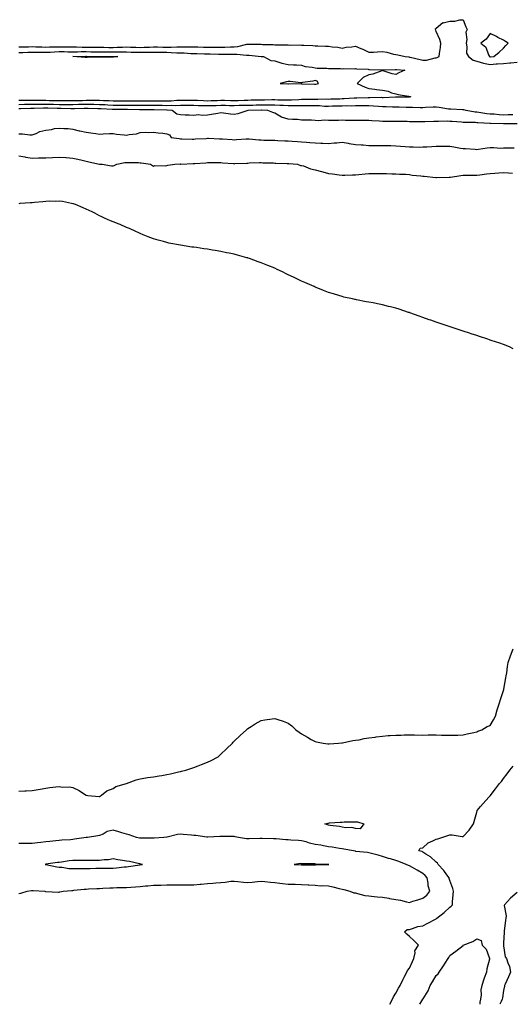
# Model space of a CAD drawing. Units: inches. Extents: x 986963 to 989603, y 7245098 to 7247738.
# Drawn here: x 987919 to 988284, y 7245098 to 7245829 of the extents above; entities that cross this region are included whole.
import ezdxf

# ---------------------------------------------------------------- set-up
doc = ezdxf.new("R2010")
doc.units = ezdxf.units.IN
doc.header["$MEASUREMENT"] = 0
doc.layers.add('Contour_98697245', color=7, linetype='Continuous', true_color=0x1861d5)

msp = doc.modelspace()

# ---------------------------------------------------------------- linework, layer by layer
at = {"layer": 'Contour_98697245'}
for points in [[(987918.05, 7245809.07, 3138), (987920.81, 7245809.16, 3138), (987925.35, 7245809.22, 3138), (987928.05, 7245809.3, 3138), (987930.72, 7245809.25, 3138), (987935.17, 7245809.04, 3138), (987938.05, 7245808.99, 3138), (987940.87, 7245809.1, 3138), (987945.25, 7245809.12, 3138), (987948.05, 7245809.21, 3138), (987950.79, 7245809.18, 3138), (987955.23, 7245809.1, 3138), (987958.05, 7245809.06, 3138), (987960.91, 7245809.06, 3138), (987965.12, 7245808.99, 3138), (987968.05, 7245809, 3138), (987971.03, 7245808.94, 3138), (987974.97, 7245808.84, 3138), (987978.05, 7245808.8, 3138), (987981.18, 7245808.79, 3138), (987984.9, 7245808.77, 3138), (987988.05, 7245808.76, 3138), (987991.18, 7245808.79, 3138), (987995.12, 7245808.99, 3138), (987998.05, 7245809.03, 3138), (988001.03, 7245808.94, 3138), (988004.93, 7245808.8, 3138), (988008.05, 7245808.72, 3138), (988011.19, 7245808.78, 3138), (988015.14, 7245809.01, 3138), (988018.05, 7245809.07, 3138), (988020.94, 7245809.03, 3138), (988025.09, 7245808.96, 3138), (988028.05, 7245808.93, 3138), (988031.07, 7245808.9, 3138), (988035.37, 7245809.24, 3138), (988038.05, 7245809.21, 3138), (988040.81, 7245809.16, 3138), (988045.34, 7245809.21, 3138), (988048.05, 7245809.15, 3138), (988050.88, 7245809.09, 3138), (988055.15, 7245809.02, 3138), (988058.05, 7245808.96, 3138), (988061.05, 7245808.92, 3138), (988065.12, 7245808.99, 3138), (988068.05, 7245808.95, 3138), (988071, 7245808.97, 3138), (988075.19, 7245809.06, 3138), (988078.05, 7245809.08, 3138), (988080.7, 7245809.27, 3138), (988087.29, 7245811.16, 3138), (988088.05, 7245811.24, 3138), (988088.77, 7245811.2, 3138), (988097.2, 7245811.07, 3138), (988098.05, 7245811.01, 3138), (988099.01, 7245810.96, 3138), (988106.92, 7245810.79, 3138), (988108.05, 7245810.73, 3138), (988109.31, 7245810.66, 3138), (988116.72, 7245810.59, 3138), (988118.05, 7245810.51, 3138), (988119.49, 7245810.48, 3138), (988126.64, 7245810.51, 3138), (988128.05, 7245810.48, 3138), (988129.66, 7245810.31, 3138), (988136.33, 7245810.2, 3138), (988138.05, 7245809.97, 3138), (988140.13, 7245809.84, 3138), (988145.87, 7245809.74, 3138), (988148.05, 7245809.6, 3138), (988150.84, 7245809.13, 3138), (988154.98, 7245808.85, 3138), (988158.05, 7245808.19, 3138), (988161, 7245808.97, 3138), (988165.28, 7245809.15, 3138), (988168.05, 7245809.66, 3138), (988172.01, 7245807.96, 3138), (988173.51, 7245807.38, 3138), (988178.05, 7245805.09, 3138), (988181.37, 7245805.24, 3138), (988184.5, 7245805.47, 3138), (988188.05, 7245805.62, 3138), (988191.38, 7245805.25, 3138), (988196.19, 7245803.78, 3138), (988198.05, 7245803.47, 3138), (988199.39, 7245803.26, 3138), (988204.87, 7245801.92, 3138), (988207.73, 7245801.6, 3138), (988208.05, 7245801.57, 3138), (988208.52, 7245801.45, 3138), (988215.99, 7245799.86, 3138), (988218.05, 7245799.32, 3138), (988220.7, 7245799.27, 3138), (988227.22, 7245801.09, 3138), (988228.05, 7245801.06, 3138), (988228.73, 7245801.24, 3138), (988230.14, 7245801.92, 3138), (988230.34, 7245804.21, 3138), (988231.27, 7245808.7, 3138), (988231.51, 7245811.92, 3138), (988230.61, 7245814.48, 3138), (988228.05, 7245820.6, 3138), (988227.61, 7245821.48, 3138), (988227.44, 7245821.92, 3138), (988227.49, 7245822.48, 3138), (988228.05, 7245823.08, 3138), (988232.83, 7245827.14, 3138), (988233.22, 7245827.09, 3138), (988238.05, 7245828.32, 3138), (988241.8, 7245828.17, 3138), (988245.43, 7245829.3, 3138), (988248.05, 7245829.09, 3138), (988250.01, 7245823.88, 3138), (988250.96, 7245821.92, 3138), (988249.95, 7245820.02, 3138), (988250.68, 7245814.55, 3138), (988250.13, 7245811.92, 3138), (988250.79, 7245809.18, 3138), (988250.53, 7245804.4, 3138), (988251.93, 7245801.92, 3138), (988255.37, 7245799.24, 3138), (988258.05, 7245798.6, 3138), (988263.05, 7245796.92, 3138), (988268.05, 7245796.05, 3138), (988272.53, 7245796.4, 3138), (988273.5, 7245796.47, 3138), (988278.05, 7245796.82, 3138), (988282.72, 7245797.25, 3138), (988283.47, 7245797.34, 3138), (988288.05, 7245797.79, 3138)], [(987918.05, 7245804.86, 3137), (987921.09, 7245804.96, 3137), (987924.84, 7245805.13, 3137), (987928.05, 7245805.23, 3137), (987931.3, 7245805.17, 3137), (987934.76, 7245805.21, 3137), (987938.05, 7245805.15, 3137), (987941.42, 7245805.29, 3137), (987944.46, 7245805.51, 3137), (987948.05, 7245805.65, 3137), (987951.72, 7245805.59, 3137), (987954.43, 7245805.54, 3137), (987958.05, 7245805.48, 3137), (987961.62, 7245805.49, 3137), (987964.41, 7245805.56, 3137), (987968.05, 7245805.57, 3137), (987971.63, 7245805.5, 3137), (987974.5, 7245805.47, 3137), (987978.05, 7245805.42, 3137), (987981.54, 7245805.41, 3137), (987984.56, 7245805.41, 3137), (987988.05, 7245805.4, 3137), (987991.56, 7245805.43, 3137), (987994.64, 7245805.33, 3137), (987998.05, 7245805.37, 3137), (988001.4, 7245805.27, 3137), (988004.76, 7245805.21, 3137), (988008.05, 7245805.12, 3137), (988011.31, 7245805.18, 3137), (988014.89, 7245805.08, 3137), (988018.05, 7245805.14, 3137), (988021.24, 7245805.11, 3137), (988024.87, 7245805.1, 3137), (988028.05, 7245805.06, 3137), (988031.17, 7245805.05, 3137), (988035.3, 7245804.67, 3137), (988038.05, 7245804.65, 3137), (988040.72, 7245804.59, 3137), (988045.71, 7245804.26, 3137), (988048.05, 7245804.21, 3137), (988050.29, 7245804.16, 3137), (988055.99, 7245803.98, 3137), (988058.05, 7245803.93, 3137), (988060.04, 7245803.91, 3137), (988066.33, 7245803.64, 3137), (988068.05, 7245803.61, 3137), (988069.75, 7245803.62, 3137), (988076.39, 7245803.58, 3137), (988078.05, 7245803.6, 3137), (988079.86, 7245803.73, 3137), (988087.05, 7245802.92, 3137), (988088.05, 7245803.02, 3137), (988089.09, 7245802.96, 3137), (988097.92, 7245802.05, 3137), (988098.05, 7245802.04, 3137), (988098.16, 7245802.03, 3137), (988099.64, 7245801.92, 3137), (988105.09, 7245798.96, 3137), (988108.05, 7245798.72, 3137), (988112.61, 7245797.36, 3137), (988113.23, 7245797.1, 3137), (988118.05, 7245796.09, 3137), (988121.95, 7245795.82, 3137), (988124.22, 7245795.75, 3137), (988128.05, 7245795.49, 3137), (988130.7, 7245794.57, 3137), (988135.94, 7245794.03, 3137), (988138.05, 7245793.52, 3137), (988139.51, 7245793.38, 3137), (988146.76, 7245793.21, 3137), (988148.05, 7245793.1, 3137), (988149.07, 7245792.94, 3137), (988156.99, 7245792.98, 3137), (988158.05, 7245792.85, 3137), (988159.16, 7245793.03, 3137), (988167.13, 7245792.84, 3137), (988168.05, 7245793.07, 3137), (988168.86, 7245792.73, 3137), (988177.44, 7245792.53, 3137), (988178.05, 7245792.38, 3137), (988178.52, 7245792.39, 3137), (988188.01, 7245791.96, 3137), (988188.09, 7245791.96, 3137), (988197.59, 7245792.38, 3137), (988198.05, 7245792.35, 3137), (988198.44, 7245792.31, 3137), (988204.62, 7245791.92, 3137), (988200.25, 7245789.72, 3137), (988198.05, 7245788.68, 3137), (988195.17, 7245789.04, 3137), (988188.53, 7245791.44, 3137), (988188.05, 7245791.54, 3137), (988187.5, 7245791.37, 3137), (988181.04, 7245788.93, 3137), (988178.05, 7245788.25, 3137), (988173.64, 7245786.33, 3137), (988169.34, 7245781.92, 3137), (988175.33, 7245779.2, 3137), (988178.05, 7245778.11, 3137), (988182.35, 7245777.62, 3137), (988183.65, 7245777.52, 3137), (988188.05, 7245776.98, 3137), (988192.29, 7245776.16, 3137), (988194.88, 7245775.09, 3137), (988198.05, 7245774.21, 3137), (988199.75, 7245773.62, 3137), (988207.46, 7245772.51, 3137), (988208.05, 7245772.36, 3137), (988208.39, 7245772.26, 3137), (988209.25, 7245771.92, 3137), (988208.1, 7245771.87, 3137), (988208.05, 7245771.87, 3137)], [(988208.05, 7245771.87, 3137), (988208, 7245771.87, 3137), (988198.24, 7245771.73, 3137), (988197.86, 7245771.73, 3137), (988188.6, 7245771.37, 3137), (988188.05, 7245771.37, 3137), (988187.53, 7245771.4, 3137), (988178.71, 7245771.26, 3137), (988178.05, 7245771.28, 3137), (988177.4, 7245771.27, 3137), (988169.01, 7245770.96, 3137), (988168.05, 7245770.95, 3137), (988167.06, 7245770.93, 3137), (988159.52, 7245770.45, 3137), (988158.05, 7245770.42, 3137), (988156.5, 7245770.37, 3137), (988149.78, 7245770.19, 3137), (988148.05, 7245770.14, 3137), (988146.31, 7245770.18, 3137), (988140.02, 7245769.95, 3137), (988138.05, 7245769.99, 3137), (988136.12, 7245769.99, 3137), (988130.06, 7245769.91, 3137), (988128.05, 7245769.91, 3137), (988126.01, 7245769.88, 3137), (988120.48, 7245769.49, 3137), (988118.05, 7245769.45, 3137), (988115.68, 7245769.55, 3137), (988110.32, 7245769.65, 3137), (988108.05, 7245769.74, 3137), (988105.84, 7245769.71, 3137), (988100.5, 7245769.47, 3137), (988098.05, 7245769.43, 3137), (988095.55, 7245769.42, 3137), (988090.56, 7245769.41, 3137), (988088.05, 7245769.39, 3137), (988085.43, 7245769.3, 3137), (988080.84, 7245769.13, 3137), (988078.05, 7245769.04, 3137), (988075.22, 7245769.09, 3137), (988070.79, 7245769.18, 3137), (988068.05, 7245769.22, 3137), (988065.28, 7245769.15, 3137), (988060.99, 7245768.98, 3137), (988058.05, 7245768.9, 3137), (988055.13, 7245769, 3137), (988050.73, 7245769.24, 3137), (988048.05, 7245769.33, 3137), (988045.44, 7245769.31, 3137), (988040.74, 7245769.23, 3137), (988038.05, 7245769.21, 3137), (988035.3, 7245769.17, 3137), (988031.07, 7245768.9, 3137), (988028.05, 7245768.85, 3137), (988025.01, 7245768.88, 3137), (988021.17, 7245768.8, 3137), (988018.05, 7245768.83, 3137), (988014.94, 7245768.81, 3137), (988011.18, 7245768.79, 3137), (988008.05, 7245768.77, 3137), (988004.91, 7245768.78, 3137), (988001.24, 7245768.73, 3137), (987998.05, 7245768.74, 3137), (987994.89, 7245768.76, 3137), (987991.15, 7245768.82, 3137), (987988.05, 7245768.84, 3137), (987985.11, 7245768.98, 3137), (987980.89, 7245769.08, 3137), (987978.05, 7245769.21, 3137), (987975.36, 7245769.23, 3137), (987970.8, 7245769.17, 3137), (987968.05, 7245769.2, 3137), (987965.28, 7245769.15, 3137), (987960.88, 7245769.09, 3137), (987958.05, 7245769.04, 3137), (987955.18, 7245769.05, 3137), (987950.98, 7245768.99, 3137), (987948.05, 7245768.99, 3137), (987945.19, 7245769.06, 3137), (987940.81, 7245769.16, 3137), (987938.05, 7245769.22, 3137), (987935.34, 7245769.21, 3137), (987930.63, 7245769.34, 3137), (987928.05, 7245769.33, 3137), (987925.4, 7245769.27, 3137), (987920.71, 7245769.26, 3137), (987918.05, 7245769.21, 3137)], [(988284.85, 7245758.72, 3138), (988281.41, 7245758.56, 3138), (988278.05, 7245758.49, 3138), (988274.81, 7245758.68, 3138), (988270.94, 7245759.03, 3138), (988268.05, 7245759.21, 3138), (988265.58, 7245759.45, 3138), (988259.57, 7245760.4, 3138), (988258.05, 7245760.56, 3138), (988256.81, 7245760.68, 3138), (988250.16, 7245761.92, 3138), (988248.51, 7245762.38, 3138), (988248.05, 7245762.41, 3138), (988247.56, 7245762.41, 3138), (988238.94, 7245762.81, 3138), (988238.05, 7245762.8, 3138), (988237.07, 7245762.9, 3138), (988230.2, 7245764.07, 3138), (988228.05, 7245764.27, 3138), (988225.76, 7245764.21, 3138), (988220.12, 7245763.99, 3138), (988218.05, 7245763.94, 3138), (988216.03, 7245763.94, 3138), (988210.32, 7245764.19, 3138), (988208.05, 7245764.19, 3138), (988205.77, 7245764.2, 3138), (988200.45, 7245764.32, 3138), (988198.05, 7245764.34, 3138), (988195.61, 7245764.36, 3138), (988190.78, 7245764.65, 3138), (988188.05, 7245764.67, 3138), (988185.17, 7245764.8, 3138), (988181.3, 7245765.17, 3138), (988178.05, 7245765.3, 3138), (988174.71, 7245765.26, 3138), (988171.44, 7245765.31, 3138), (988168.05, 7245765.27, 3138), (988164.78, 7245765.19, 3138), (988161.39, 7245765.26, 3138), (988158.05, 7245765.19, 3138), (988154.88, 7245765.09, 3138), (988151.09, 7245764.96, 3138), (988148.05, 7245764.86, 3138), (988145.04, 7245764.93, 3138), (988141.34, 7245765.21, 3138), (988138.05, 7245765.28, 3138), (988134.69, 7245765.28, 3138), (988131.46, 7245765.33, 3138), (988128.05, 7245765.33, 3138), (988124.7, 7245765.27, 3138), (988121.51, 7245765.38, 3138), (988118.05, 7245765.33, 3138), (988114.51, 7245765.46, 3138), (988111.76, 7245765.63, 3138), (988108.05, 7245765.78, 3138), (988104.24, 7245765.73, 3138), (988101.9, 7245765.77, 3138), (988098.05, 7245765.72, 3138), (988094.27, 7245765.7, 3138), (988091.81, 7245765.68, 3138), (988088.05, 7245765.66, 3138), (988084.44, 7245765.53, 3138), (988081.59, 7245765.46, 3138), (988078.05, 7245765.35, 3138), (988074.56, 7245765.41, 3138), (988071.58, 7245765.45, 3138), (988068.05, 7245765.5, 3138), (988064.55, 7245765.42, 3138), (988061.5, 7245765.37, 3138), (988058.05, 7245765.28, 3138), (988054.58, 7245765.39, 3138), (988051.56, 7245765.43, 3138), (988048.05, 7245765.54, 3138), (988044.46, 7245765.51, 3138), (988041.63, 7245765.5, 3138), (988038.05, 7245765.47, 3138), (988034.56, 7245765.41, 3138), (988031.62, 7245765.49, 3138), (988028.05, 7245765.44, 3138), (988024.5, 7245765.47, 3138), (988021.73, 7245765.6, 3138), (988018.05, 7245765.64, 3138), (988014.35, 7245765.62, 3138), (988011.73, 7245765.6, 3138), (988008.05, 7245765.57, 3138), (988004.39, 7245765.58, 3138), (988001.76, 7245765.63, 3138), (987998.05, 7245765.65, 3138), (987994.3, 7245765.67, 3138), (987991.78, 7245765.65, 3138), (987988.05, 7245765.68, 3138), (987984.1, 7245765.87, 3138), (987982.13, 7245766, 3138), (987978.05, 7245766.18, 3138), (987973.75, 7245766.22, 3138), (987972.39, 7245766.26, 3138), (987968.05, 7245766.3, 3138), (987963.75, 7245766.22, 3138), (987962.32, 7245766.19, 3138), (987958.05, 7245766.12, 3138), (987953.85, 7245766.12, 3138), (987952.28, 7245766.15, 3138), (987948.05, 7245766.16, 3138), (987943.71, 7245766.26, 3138), (987942.42, 7245766.3, 3138), (987938.05, 7245766.4, 3138), (987933.58, 7245766.39, 3138), (987932.49, 7245766.36, 3138), (987928.05, 7245766.34, 3138), (987923.71, 7245766.26, 3138), (987922.34, 7245766.21, 3138), (987918.05, 7245766.11, 3138)], [(988288.02, 7245751.95, 3139), (988278.09, 7245751.96, 3139), (988278.01, 7245751.96, 3139), (988268.32, 7245752.19, 3139), (988268.05, 7245752.21, 3139), (988267.73, 7245752.24, 3139), (988258.8, 7245752.67, 3139), (988258.05, 7245752.76, 3139), (988257.13, 7245752.84, 3139), (988249.05, 7245752.92, 3139), (988248.05, 7245753.02, 3139), (988246.88, 7245753.09, 3139), (988239.74, 7245753.61, 3139), (988238.05, 7245753.7, 3139), (988236.14, 7245753.83, 3139), (988229.72, 7245753.59, 3139), (988228.05, 7245753.74, 3139), (988226.3, 7245753.67, 3139), (988219.62, 7245753.49, 3139), (988218.05, 7245753.43, 3139), (988216.49, 7245753.48, 3139), (988209.64, 7245753.51, 3139), (988208.05, 7245753.56, 3139), (988206.38, 7245753.59, 3139), (988199.72, 7245753.59, 3139), (988198.05, 7245753.62, 3139), (988196.26, 7245753.71, 3139), (988189.81, 7245753.68, 3139), (988188.05, 7245753.78, 3139), (988185.96, 7245754.01, 3139), (988180.24, 7245754.11, 3139), (988178.05, 7245754.42, 3139), (988175.51, 7245754.46, 3139), (988170.55, 7245754.42, 3139), (988168.05, 7245754.46, 3139), (988165.42, 7245754.55, 3139), (988160.67, 7245754.54, 3139), (988158.05, 7245754.63, 3139), (988155.5, 7245754.47, 3139), (988150.6, 7245754.47, 3139), (988148.05, 7245754.33, 3139), (988145.37, 7245754.6, 3139), (988140.32, 7245754.19, 3139), (988138.05, 7245754.53, 3139), (988135.34, 7245754.63, 3139), (988130.76, 7245754.63, 3139), (988128.05, 7245754.75, 3139), (988124.87, 7245755.1, 3139), (988121.17, 7245755.05, 3139), (988118.05, 7245755.5, 3139), (988113.08, 7245756.89, 3139), (988113.03, 7245756.9, 3139), (988108.05, 7245759.84, 3139), (988106.57, 7245760.44, 3139), (988102.84, 7245761.92, 3139), (988098.14, 7245762.01, 3139), (988097.96, 7245762.01, 3139), (988088.15, 7245761.92, 3139), (988088.05, 7245761.91, 3139), (988088.03, 7245761.9, 3139), (988080.57, 7245759.4, 3139), (988078.05, 7245758.9, 3139), (988075.18, 7245759.05, 3139), (988070.02, 7245759.95, 3139), (988068.05, 7245760.08, 3139), (988065.83, 7245759.7, 3139), (988061.19, 7245758.78, 3139), (988058.05, 7245758.28, 3139), (988054.18, 7245758.05, 3139), (988051.4, 7245758.57, 3139), (988048.05, 7245758.22, 3139), (988044.63, 7245758.5, 3139), (988041.59, 7245758.38, 3139), (988038.05, 7245758.61, 3139), (988035.37, 7245759.24, 3139), (988031.82, 7245761.92, 3139), (988028.16, 7245762.03, 3139), (988027.94, 7245762.03, 3139), (988018.58, 7245762.45, 3139), (988017.52, 7245762.45, 3139), (988008.52, 7245762.39, 3139), (988008.05, 7245762.38, 3139), (988007.59, 7245762.38, 3139), (987998.68, 7245762.55, 3139), (987997.42, 7245762.55, 3139), (987988.63, 7245762.5, 3139), (987988.05, 7245762.51, 3139), (987987.43, 7245762.54, 3139), (987979.23, 7245763.1, 3139), (987978.05, 7245763.15, 3139), (987976.8, 7245763.17, 3139), (987969.51, 7245763.38, 3139), (987968.05, 7245763.39, 3139), (987966.59, 7245763.38, 3139), (987959.34, 7245763.21, 3139), (987958.05, 7245763.19, 3139), (987956.78, 7245763.19, 3139), (987949.45, 7245763.32, 3139), (987948.05, 7245763.32, 3139), (987946.62, 7245763.35, 3139), (987939.67, 7245763.54, 3139), (987938.05, 7245763.58, 3139), (987936.39, 7245763.58, 3139), (987929.5, 7245763.37, 3139), (987928.05, 7245763.37, 3139), (987926.63, 7245763.34, 3139), (987919.17, 7245763.04, 3139), (987918.05, 7245763.01, 3139)], [(987918.05, 7245744.64, 3139), (987920.78, 7245744.65, 3139), (987926.27, 7245743.7, 3139), (987928.05, 7245743.72, 3139), (987930.96, 7245744.83, 3139), (987933.68, 7245746.29, 3139), (987938.05, 7245747.29, 3139), (987942.32, 7245747.65, 3139), (987944.51, 7245748.38, 3139), (987948.05, 7245748.85, 3139), (987951.54, 7245748.43, 3139), (987954.58, 7245748.45, 3139), (987958.05, 7245747.92, 3139), (987962.84, 7245746.71, 3139), (987963.33, 7245746.64, 3139), (987968.05, 7245745.65, 3139), (987971.44, 7245745.31, 3139), (987975.3, 7245744.67, 3139), (987978.05, 7245744.36, 3139), (987980.56, 7245744.43, 3139), (987985.31, 7245744.66, 3139), (987988.05, 7245744.72, 3139), (987990.52, 7245744.39, 3139), (987996.26, 7245743.71, 3139), (987998.05, 7245743.48, 3139), (988000.06, 7245743.93, 3139), (988005.37, 7245744.6, 3139), (988008.05, 7245745.4, 3139), (988011.78, 7245745.65, 3139), (988014.53, 7245745.44, 3139), (988018.05, 7245745.77, 3139), (988021.49, 7245745.36, 3139), (988025.03, 7245744.94, 3139), (988028.05, 7245744.58, 3139), (988029.87, 7245743.74, 3139), (988031.17, 7245741.92, 3139), (988037.09, 7245740.96, 3139), (988038.05, 7245740.8, 3139), (988039.19, 7245740.78, 3139), (988046.72, 7245740.59, 3139), (988048.05, 7245740.57, 3139), (988049.25, 7245740.72, 3139), (988057.23, 7245741.1, 3139), (988058.05, 7245741.19, 3139), (988058.78, 7245741.19, 3139), (988066.98, 7245740.85, 3139), (988068.05, 7245740.85, 3139), (988069.22, 7245740.75, 3139), (988076.38, 7245740.25, 3139), (988078.05, 7245740.1, 3139), (988079.73, 7245740.24, 3139), (988086.84, 7245740.71, 3139), (988088.05, 7245740.81, 3139), (988089.19, 7245740.78, 3139), (988096.19, 7245740.06, 3139), (988098.05, 7245740.03, 3139), (988100.09, 7245739.88, 3139), (988106.04, 7245739.91, 3139), (988108.05, 7245739.73, 3139), (988110.36, 7245739.61, 3139), (988115.53, 7245739.4, 3139), (988118.05, 7245739.26, 3139), (988120.92, 7245739.05, 3139), (988124.97, 7245738.84, 3139), (988128.05, 7245738.61, 3139), (988131.68, 7245738.29, 3139), (988134.19, 7245738.06, 3139), (988138.05, 7245737.73, 3139), (988142.36, 7245737.61, 3139), (988143.71, 7245737.58, 3139), (988148.05, 7245737.46, 3139), (988152.24, 7245737.73, 3139), (988154.07, 7245737.94, 3139), (988158.05, 7245738.22, 3139), (988162.49, 7245737.48, 3139), (988163.38, 7245737.25, 3139), (988168.05, 7245736.62, 3139), (988172.46, 7245736.33, 3139), (988173.71, 7245736.26, 3139), (988178.05, 7245735.98, 3139), (988182.05, 7245735.92, 3139), (988184.09, 7245735.88, 3139), (988188.05, 7245735.83, 3139), (988191.89, 7245735.76, 3139), (988194.22, 7245735.75, 3139), (988198.05, 7245735.68, 3139), (988201.41, 7245735.28, 3139), (988204.84, 7245735.13, 3139), (988208.05, 7245734.79, 3139), (988210.94, 7245734.81, 3139), (988215.25, 7245734.72, 3139), (988218.05, 7245734.75, 3139), (988221.08, 7245734.95, 3139), (988224.8, 7245735.17, 3139), (988228.05, 7245735.38, 3139), (988231.62, 7245735.49, 3139), (988234.64, 7245735.33, 3139), (988238.05, 7245735.46, 3139), (988241.11, 7245734.98, 3139), (988246.03, 7245733.94, 3139), (988248.05, 7245733.6, 3139), (988249.66, 7245733.53, 3139), (988256.91, 7245733.06, 3139), (988258.05, 7245733.01, 3139), (988259.3, 7245733.17, 3139), (988265.79, 7245734.18, 3139), (988268.05, 7245734.44, 3139), (988270.57, 7245734.44, 3139), (988275.97, 7245734, 3139), (988278.05, 7245734.01, 3139), (988280.22, 7245734.09, 3139), (988285.77, 7245734.2, 3139)], [(987918.05, 7245728.18, 3138), (987922.57, 7245727.4, 3138), (987923.34, 7245727.21, 3138), (987928.05, 7245726.53, 3138), (987932.77, 7245726.64, 3138), (987933.36, 7245726.61, 3138), (987938.05, 7245726.74, 3138), (987943.05, 7245726.92, 3138), (987948.05, 7245727.17, 3138), (987953, 7245726.87, 3138), (987953.12, 7245726.85, 3138), (987958.05, 7245726.49, 3138), (987961.77, 7245725.64, 3138), (987965.07, 7245724.9, 3138), (987968.05, 7245724.23, 3138), (987969.96, 7245723.83, 3138), (987977.85, 7245722.12, 3138), (987978.05, 7245722.08, 3138), (987978.19, 7245722.06, 3138), (987979.92, 7245721.92, 3138), (987986.96, 7245720.83, 3138), (987988.05, 7245720.72, 3138), (987988.91, 7245721.06, 3138), (987990.71, 7245721.92, 3138), (987996.81, 7245723.16, 3138), (987998.05, 7245723.29, 3138), (987999.3, 7245723.17, 3138), (988006.79, 7245723.18, 3138), (988008.05, 7245723.08, 3138), (988009.01, 7245722.88, 3138), (988015.73, 7245721.92, 3138), (988017.25, 7245721.12, 3138), (988018.05, 7245720.54, 3138), (988019.03, 7245720.94, 3138), (988026.87, 7245720.74, 3138), (988028.05, 7245721, 3138), (988028.7, 7245721.27, 3138), (988033.8, 7245721.92, 3138), (988037.84, 7245722.13, 3138), (988038.05, 7245722.1, 3138), (988038.23, 7245722.1, 3138), (988047.48, 7245722.49, 3138), (988048.05, 7245722.5, 3138), (988048.73, 7245722.6, 3138), (988056.93, 7245723.04, 3138), (988058.05, 7245723.28, 3138), (988059.46, 7245723.33, 3138), (988066.78, 7245723.19, 3138), (988068.05, 7245723.24, 3138), (988069.18, 7245723.05, 3138), (988077.57, 7245722.4, 3138), (988078.05, 7245722.33, 3138), (988078.52, 7245722.39, 3138), (988087.32, 7245722.65, 3138), (988088.05, 7245722.77, 3138), (988089.01, 7245722.88, 3138), (988096.8, 7245723.17, 3138), (988098.05, 7245723.34, 3138), (988099.14, 7245723.01, 3138), (988107.08, 7245722.89, 3138), (988108.05, 7245722.7, 3138), (988108.77, 7245722.64, 3138), (988117.43, 7245722.54, 3138), (988118.05, 7245722.5, 3138), (988118.56, 7245722.43, 3138), (988125.08, 7245721.92, 3138), (988127.26, 7245721.13, 3138), (988128.05, 7245721, 3138), (988129.33, 7245720.64, 3138), (988134.68, 7245718.55, 3138), (988138.05, 7245717.85, 3138), (988142.69, 7245716.56, 3138), (988143.72, 7245716.25, 3138), (988148.05, 7245714.99, 3138), (988150.89, 7245714.76, 3138), (988155.86, 7245714.11, 3138), (988158.05, 7245713.93, 3138), (988160.08, 7245713.95, 3138), (988165.89, 7245714.08, 3138), (988168.05, 7245714.1, 3138), (988170.43, 7245714.3, 3138), (988175.13, 7245714.84, 3138), (988178.05, 7245715.1, 3138), (988181.19, 7245715.06, 3138), (988184.91, 7245715.06, 3138), (988188.05, 7245715.03, 3138), (988191.19, 7245715.06, 3138), (988195.08, 7245714.89, 3138), (988198.05, 7245714.94, 3138), (988200.77, 7245714.64, 3138), (988205.52, 7245714.45, 3138), (988208.05, 7245714.2, 3138), (988210.03, 7245713.9, 3138), (988216.59, 7245713.38, 3138), (988218.05, 7245713.18, 3138), (988219.11, 7245712.98, 3138), (988227.77, 7245712.2, 3138), (988228.05, 7245712.15, 3138), (988228.27, 7245712.14, 3138), (988237.62, 7245712.35, 3138), (988238.05, 7245712.33, 3138), (988238.47, 7245712.34, 3138), (988246.27, 7245713.7, 3138), (988248.05, 7245713.72, 3138), (988249.9, 7245713.77, 3138), (988256.13, 7245713.84, 3138), (988258.05, 7245713.89, 3138), (988260.32, 7245714.19, 3138), (988265.25, 7245714.72, 3138), (988268.05, 7245715.09, 3138), (988271.45, 7245715.32, 3138), (988274.38, 7245715.59, 3138), (988278.05, 7245715.82, 3138), (988281.71, 7245715.58, 3138), (988284.63, 7245715.34, 3138)], [(988285.25, 7245584.72, 3138), (988282.4, 7245586.27, 3138), (988278.05, 7245588.18, 3138), (988275.3, 7245589.17, 3138), (988268.85, 7245591.12, 3138), (988268.05, 7245591.38, 3138), (988267.64, 7245591.51, 3138), (988266.38, 7245591.92, 3138), (988260.13, 7245594, 3138), (988258.05, 7245594.62, 3138), (988253.95, 7245596.02, 3138), (988252.61, 7245596.48, 3138), (988248.05, 7245597.92, 3138), (988245.05, 7245598.92, 3138), (988238.99, 7245600.98, 3138), (988237.58, 7245601.45, 3138), (988236.22, 7245601.92, 3138), (988230.11, 7245603.98, 3138), (988228.05, 7245604.63, 3138), (988223.91, 7245606.06, 3138), (988222.63, 7245606.5, 3138), (988218.05, 7245608.09, 3138), (988215.24, 7245609.11, 3138), (988208.34, 7245611.63, 3138), (988208.05, 7245611.73, 3138), (988207.91, 7245611.78, 3138), (988207.51, 7245611.92, 3138), (988200.4, 7245614.27, 3138), (988198.05, 7245614.99, 3138), (988193.98, 7245615.99, 3138), (988192.5, 7245616.37, 3138), (988188.05, 7245617.53, 3138), (988184.37, 7245618.24, 3138), (988181.07, 7245618.9, 3138), (988178.05, 7245619.48, 3138), (988175.95, 7245619.82, 3138), (988168.68, 7245621.29, 3138), (988168.05, 7245621.4, 3138), (988167.62, 7245621.49, 3138), (988165.76, 7245621.92, 3138), (988159.44, 7245623.31, 3138), (988158.05, 7245623.63, 3138), (988155.58, 7245624.39, 3138), (988151.72, 7245625.59, 3138), (988148.05, 7245626.71, 3138), (988144.3, 7245628.17, 3138), (988140.08, 7245629.89, 3138), (988138.05, 7245630.72, 3138), (988137.24, 7245631.11, 3138), (988135.6, 7245631.92, 3138), (988130.34, 7245634.21, 3138), (988128.05, 7245635.2, 3138), (988123.44, 7245637.31, 3138), (988121.92, 7245638.05, 3138), (988118.05, 7245639.9, 3138), (988116.67, 7245640.54, 3138), (988113.88, 7245641.92, 3138), (988109.95, 7245643.82, 3138), (988108.05, 7245644.65, 3138), (988102.9, 7245646.77, 3138), (988098.05, 7245648.75, 3138), (988095.7, 7245649.57, 3138), (988089.29, 7245651.92, 3138), (988088.37, 7245652.24, 3138), (988088.05, 7245652.34, 3138), (988087.47, 7245652.5, 3138), (988080.53, 7245654.4, 3138), (988078.05, 7245655.04, 3138), (988074.12, 7245655.85, 3138), (988072.36, 7245656.23, 3138), (988068.05, 7245657.16, 3138), (988063.94, 7245657.81, 3138), (988061.79, 7245658.18, 3138), (988058.05, 7245658.81, 3138), (988055.31, 7245659.18, 3138), (988049.95, 7245660.02, 3138), (988048.05, 7245660.25, 3138), (988046.58, 7245660.45, 3138), (988038.05, 7245661.92, 3138), (988029.56, 7245663.43, 3138), (988028.05, 7245663.8, 3138), (988025.46, 7245664.51, 3138), (988021.57, 7245665.44, 3138), (988018.05, 7245666.52, 3138), (988014.1, 7245667.97, 3138), (988010.48, 7245669.49, 3138), (988008.05, 7245670.46, 3138), (988007.06, 7245670.93, 3138), (988004.96, 7245671.92, 3138), (988000.33, 7245674.2, 3138), (987998.05, 7245674.96, 3138), (987993.25, 7245677.12, 3138), (987992.65, 7245677.32, 3138), (987988.05, 7245679.09, 3138), (987986.13, 7245680, 3138), (987981.63, 7245681.92, 3138), (987979.29, 7245683.16, 3138), (987978.05, 7245683.63, 3138), (987974.49, 7245685.48, 3138), (987972.63, 7245686.5, 3138), (987968.05, 7245688.61, 3138), (987965.76, 7245689.63, 3138), (987960.03, 7245691.92, 3138), (987958.66, 7245692.53, 3138), (987958.05, 7245692.64, 3138), (987957.24, 7245692.73, 3138), (987950.37, 7245694.24, 3138), (987948.05, 7245694.44, 3138), (987945.61, 7245694.36, 3138), (987940.56, 7245694.43, 3138), (987938.05, 7245694.35, 3138), (987935.86, 7245694.11, 3138), (987929.58, 7245693.45, 3138), (987928.05, 7245693.28, 3138), (987926.79, 7245693.18, 3138), (987918.8, 7245692.67, 3138), (987918.05, 7245692.61, 3138)], [(987918.05, 7245256.25, 3138), (987922.58, 7245256.45, 3138), (987923.5, 7245256.47, 3138), (987928.05, 7245256.74, 3138), (987932.42, 7245257.55, 3138), (987933.95, 7245257.82, 3138), (987938.05, 7245258.55, 3138), (987941.05, 7245258.92, 3138), (987945.57, 7245259.44, 3138), (987948.05, 7245259.74, 3138), (987950.6, 7245259.37, 3138), (987955.65, 7245259.52, 3138), (987958.05, 7245259.01, 3138), (987962.89, 7245256.76, 3138), (987963.96, 7245256.01, 3138), (987968.05, 7245253.35, 3138), (987969.25, 7245253.12, 3138), (987977.65, 7245252.32, 3138), (987978.05, 7245252.25, 3138), (987979.52, 7245253.39, 3138), (987983.32, 7245256.65, 3138), (987988.05, 7245258.39, 3138), (987990.12, 7245259.85, 3138), (987998.05, 7245261.92, 3138), (988005.15, 7245264.82, 3138), (988008.05, 7245265.55, 3138), (988012.33, 7245266.2, 3138), (988013.6, 7245266.37, 3138), (988018.05, 7245267.04, 3138), (988022.24, 7245267.73, 3138), (988024.17, 7245268.04, 3138), (988028.05, 7245268.66, 3138), (988030.68, 7245269.29, 3138), (988036.73, 7245270.6, 3138), (988038.05, 7245270.9, 3138), (988038.78, 7245271.19, 3138), (988041.99, 7245271.92, 3138), (988046.48, 7245273.49, 3138), (988048.05, 7245273.9, 3138), (988051.32, 7245275.19, 3138), (988053.78, 7245276.19, 3138), (988058.05, 7245277.82, 3138), (988060.89, 7245279.08, 3138), (988066.07, 7245281.92, 3138), (988067.06, 7245282.91, 3138), (988068.05, 7245283.78, 3138), (988072.15, 7245287.82, 3138), (988076.73, 7245291.92, 3138), (988077.31, 7245292.66, 3138), (988078.05, 7245293.48, 3138), (988082.3, 7245297.67, 3138), (988087.2, 7245301.92, 3138), (988087.58, 7245302.39, 3138), (988088.05, 7245302.81, 3138), (988090.55, 7245304.42, 3138), (988093.56, 7245306.41, 3138), (988098.05, 7245308.85, 3138), (988100.73, 7245309.24, 3138), (988106.25, 7245310.12, 3138), (988108.05, 7245310.35, 3138), (988110.48, 7245309.49, 3138), (988114.46, 7245308.33, 3138), (988118.05, 7245306.87, 3138), (988120.86, 7245304.73, 3138), (988123.86, 7245301.92, 3138), (988126.32, 7245300.19, 3138), (988128.05, 7245298.97, 3138), (988132.43, 7245296.3, 3138), (988135.19, 7245294.78, 3138), (988138.05, 7245293.17, 3138), (988139.03, 7245292.9, 3138), (988143.98, 7245291.92, 3138), (988147.5, 7245291.37, 3138), (988148.05, 7245291.35, 3138), (988148.52, 7245291.45, 3138), (988155.38, 7245291.92, 3138), (988157.82, 7245292.15, 3138), (988158.05, 7245292.15, 3138), (988158.32, 7245292.19, 3138), (988166.11, 7245293.86, 3138), (988168.05, 7245294.12, 3138), (988170.67, 7245294.54, 3138), (988174.59, 7245295.38, 3138), (988178.05, 7245295.9, 3138), (988182.64, 7245296.51, 3138), (988183.35, 7245296.62, 3138), (988188.05, 7245297.23, 3138), (988192.42, 7245297.55, 3138), (988193.75, 7245297.62, 3138), (988198.05, 7245297.87, 3138), (988201.97, 7245298, 3138), (988204.23, 7245298.1, 3138), (988208.05, 7245298.22, 3138), (988211.83, 7245298.14, 3138), (988218.05, 7245298.01, 3138), (988221.91, 7245298.06, 3138), (988224.24, 7245298.11, 3138), (988228.05, 7245298.1, 3138), (988232, 7245297.97, 3138), (988234.05, 7245297.92, 3138), (988238.05, 7245297.81, 3138), (988241.99, 7245297.98, 3138), (988244.12, 7245297.99, 3138), (988248.05, 7245298.19, 3138), (988250.99, 7245298.98, 3138), (988255.93, 7245299.8, 3138), (988258.05, 7245300.29, 3138), (988259.01, 7245300.96, 3138), (988261.75, 7245301.92, 3138), (988265.71, 7245304.26, 3138), (988268.05, 7245305.2, 3138), (988270.61, 7245309.36, 3138), (988272.07, 7245311.92, 3138), (988273.26, 7245316.71, 3138), (988273.57, 7245317.44, 3138), (988275.01, 7245321.92, 3138), (988275.64, 7245324.33, 3138), (988278.05, 7245331.05, 3138), (988278.18, 7245331.79, 3138), (988278.23, 7245331.92, 3138), (988278.28, 7245332.15, 3138), (988279.56, 7245340.41, 3138), (988280.04, 7245341.92, 3138), (988280.39, 7245344.26, 3138), (988280.98, 7245348.99, 3138), (988281.45, 7245351.92, 3138), (988283.05, 7245356.92, 3138), (988285.07, 7245361.92, 3138)], [(988193.57, 7245098, 3137), (988195.63, 7245101.92, 3137), (988196.39, 7245103.58, 3137), (988198.05, 7245106.25, 3137), (988200.06, 7245109.91, 3137), (988201.14, 7245111.92, 3137), (988203.39, 7245116.58, 3137), (988204.23, 7245118.1, 3137), (988206.27, 7245121.92, 3137), (988206.75, 7245123.22, 3137), (988208.05, 7245124.95, 3137), (988210.26, 7245129.71, 3137), (988211.43, 7245131.92, 3137), (988212.42, 7245136.3, 3137), (988212.22, 7245137.75, 3137), (988214.89, 7245141.92, 3137), (988211.41, 7245145.28, 3137), (988208.05, 7245148.4, 3137), (988206.23, 7245150.1, 3137), (988204.34, 7245151.92, 3137), (988206.41, 7245153.56, 3137), (988208.05, 7245153.67, 3137), (988210.39, 7245154.26, 3137), (988214.25, 7245155.72, 3137), (988218.05, 7245156.4, 3137), (988221.72, 7245158.25, 3137), (988227.34, 7245161.21, 3137), (988228.05, 7245161.58, 3137), (988228.25, 7245161.72, 3137), (988228.42, 7245161.92, 3137), (988233.81, 7245166.16, 3137), (988238.05, 7245170.17, 3137), (988239.14, 7245170.83, 3137), (988240.03, 7245171.92, 3137), (988240.19, 7245174.06, 3137), (988240.66, 7245179.31, 3137), (988240.83, 7245181.92, 3137), (988240.21, 7245184.08, 3137), (988238.05, 7245189.93, 3137), (988237.65, 7245191.52, 3137), (988237.48, 7245191.92, 3137), (988235.88, 7245194.09, 3137), (988233.53, 7245197.4, 3137), (988229.42, 7245201.92, 3137), (988229.02, 7245202.89, 3137), (988228.05, 7245203.45, 3137), (988223.75, 7245207.62, 3137), (988220.38, 7245209.59, 3137), (988218.05, 7245211.11, 3137), (988217.51, 7245211.38, 3137), (988215.2, 7245211.92, 3137), (988216.05, 7245213.92, 3137), (988218.05, 7245214.28, 3137), (988221.92, 7245218.05, 3137), (988225.51, 7245219.38, 3137), (988228.05, 7245220.7, 3137), (988229.09, 7245220.88, 3137), (988232.25, 7245221.92, 3137), (988236.59, 7245223.38, 3137), (988238.05, 7245223.76, 3137), (988239.91, 7245223.78, 3137), (988247.25, 7245222.72, 3137), (988248.05, 7245222.73, 3137), (988252.56, 7245227.41, 3137), (988255.56, 7245231.92, 3137), (988256.12, 7245233.85, 3137), (988258.05, 7245240.79, 3137), (988258.29, 7245241.68, 3137), (988258.39, 7245241.92, 3137), (988260.96, 7245244.83, 3137), (988262.92, 7245247.05, 3137), (988267.14, 7245251.92, 3137), (988267.57, 7245252.4, 3137), (988268.05, 7245252.92, 3137), (988272.01, 7245257.96, 3137), (988275.07, 7245261.92, 3137), (988276.41, 7245263.56, 3137), (988278.05, 7245265.69, 3137), (988280.73, 7245269.24, 3137), (988282.6, 7245271.92, 3137), (988285.02, 7245274.95, 3137)], [(987918.05, 7245180.27, 3138), (987919.47, 7245180.5, 3138), (987924.33, 7245181.92, 3138), (987927.54, 7245182.43, 3138), (987928.05, 7245182.53, 3138), (987928.63, 7245182.5, 3138), (987937.32, 7245181.92, 3138), (987937.97, 7245181.84, 3138), (987938.05, 7245181.83, 3138), (987938.14, 7245181.83, 3138), (987947.49, 7245181.36, 3138), (987948.05, 7245181.34, 3138), (987948.53, 7245181.44, 3138), (987951.01, 7245181.92, 3138), (987957.4, 7245182.57, 3138), (987958.05, 7245182.6, 3138), (987958.8, 7245182.67, 3138), (987966.54, 7245183.43, 3138), (987968.05, 7245183.56, 3138), (987969.8, 7245183.67, 3138), (987975.98, 7245183.99, 3138), (987978.05, 7245184.12, 3138), (987980.36, 7245184.23, 3138), (987985.51, 7245184.46, 3138), (987988.05, 7245184.59, 3138), (987990.81, 7245184.68, 3138), (987995.32, 7245184.65, 3138), (987998.05, 7245184.77, 3138), (988001.17, 7245185.05, 3138), (988004.71, 7245185.26, 3138), (988008.05, 7245185.57, 3138), (988012.01, 7245185.88, 3138), (988013.92, 7245186.05, 3138), (988018.05, 7245186.37, 3138), (988022.65, 7245186.52, 3138), (988023.41, 7245186.56, 3138), (988028.05, 7245186.7, 3138), (988032.82, 7245186.69, 3138), (988033.27, 7245186.7, 3138), (988038.05, 7245186.69, 3138), (988042.89, 7245186.76, 3138), (988043.21, 7245186.76, 3138), (988048.05, 7245186.84, 3138), (988052.78, 7245187.19, 3138), (988053.38, 7245187.25, 3138), (988058.05, 7245187.61, 3138), (988062.05, 7245187.92, 3138), (988064.4, 7245188.27, 3138), (988068.05, 7245188.59, 3138), (988071.2, 7245188.77, 3138), (988075.54, 7245189.41, 3138), (988078.05, 7245189.58, 3138), (988080.66, 7245189.31, 3138), (988084.92, 7245188.79, 3138), (988088.05, 7245188.49, 3138), (988091.2, 7245188.77, 3138), (988095.23, 7245189.1, 3138), (988098.05, 7245189.34, 3138), (988100.82, 7245189.15, 3138), (988104.83, 7245188.7, 3138), (988108.05, 7245188.49, 3138), (988111.93, 7245188.04, 3138), (988113.87, 7245187.74, 3138), (988118.05, 7245187.29, 3138), (988122.84, 7245187.13, 3138), (988123.26, 7245187.13, 3138), (988128.05, 7245186.97, 3138), (988132.83, 7245186.7, 3138), (988133.3, 7245186.67, 3138), (988138.05, 7245186.4, 3138), (988142.23, 7245186.1, 3138), (988143.75, 7245186.22, 3138), (988148.05, 7245185.98, 3138), (988151.33, 7245185.2, 3138), (988155.85, 7245184.12, 3138), (988158.05, 7245183.59, 3138), (988159.36, 7245183.23, 3138), (988163.96, 7245181.92, 3138), (988166.91, 7245180.78, 3138), (988168.05, 7245180.69, 3138), (988169.55, 7245180.42, 3138), (988175.03, 7245178.9, 3138), (988178.05, 7245178.47, 3138), (988181.9, 7245178.07, 3138), (988184.03, 7245177.9, 3138), (988188.05, 7245177.47, 3138), (988192.9, 7245176.77, 3138), (988193.27, 7245176.7, 3138), (988198.05, 7245175.9, 3138), (988201.45, 7245175.32, 3138), (988205.81, 7245174.16, 3138), (988208.05, 7245173.7, 3138), (988210.68, 7245174.55, 3138), (988214.43, 7245175.54, 3138), (988218.05, 7245176.91, 3138), (988221.01, 7245178.96, 3138), (988223.29, 7245181.92, 3138), (988222.01, 7245185.88, 3138), (988222.04, 7245187.93, 3138), (988221.28, 7245191.92, 3138), (988219.87, 7245193.74, 3138), (988218.05, 7245195.25, 3138), (988213.8, 7245197.67, 3138), (988210.34, 7245199.63, 3138), (988208.05, 7245200.93, 3138), (988207.34, 7245201.21, 3138), (988205.68, 7245201.92, 3138), (988200.11, 7245203.98, 3138), (988198.05, 7245204.72, 3138), (988194, 7245205.97, 3138), (988192.54, 7245206.41, 3138), (988188.05, 7245207.82, 3138), (988184.85, 7245208.72, 3138), (988179.92, 7245210.05, 3138), (988178.05, 7245210.56, 3138), (988176.92, 7245210.79, 3138), (988168.36, 7245211.61, 3138), (988168.05, 7245211.66, 3138), (988167.81, 7245211.68, 3138), (988166.57, 7245211.92, 3138), (988159.43, 7245213.3, 3138), (988158.05, 7245213.51, 3138), (988156.18, 7245213.79, 3138), (988150.73, 7245214.6, 3138), (988148.05, 7245215, 3138), (988144.34, 7245215.63, 3138), (988142.23, 7245216.1, 3138), (988138.05, 7245216.73, 3138), (988133.91, 7245217.78, 3138), (988131.38, 7245218.59, 3138), (988128.05, 7245219.53, 3138), (988125.8, 7245219.67, 3138), (988120.01, 7245219.96, 3138), (988118.05, 7245220.07, 3138), (988116.35, 7245220.22, 3138), (988109.09, 7245220.88, 3138), (988108.05, 7245220.96, 3138), (988107.1, 7245220.97, 3138), (988098.76, 7245221.21, 3138), (988098.05, 7245221.22, 3138), (988097.36, 7245221.23, 3138), (988089.17, 7245220.8, 3138), (988088.05, 7245220.81, 3138), (988087, 7245220.87, 3138), (988081.06, 7245221.92, 3138), (988078.61, 7245222.48, 3138), (988078.05, 7245222.55, 3138), (988077.4, 7245222.57, 3138), (988068.76, 7245222.63, 3138), (988068.05, 7245222.66, 3138), (988067.32, 7245222.65, 3138), (988058.31, 7245222.18, 3138), (988058.05, 7245222.17, 3138), (988057.77, 7245222.2, 3138), (988049.41, 7245223.28, 3138), (988048.05, 7245223.39, 3138), (988046.38, 7245223.59, 3138), (988040.14, 7245224.01, 3138), (988038.05, 7245224.27, 3138), (988035.87, 7245224.1, 3138), (988028.27, 7245222.14, 3138), (988028.05, 7245222.13, 3138), (988027.85, 7245222.12, 3138), (988025.72, 7245221.92, 3138), (988018.5, 7245221.47, 3138), (988018.05, 7245221.42, 3138), (988017.55, 7245221.42, 3138), (988008.62, 7245221.35, 3138), (988008.05, 7245221.35, 3138), (988007.54, 7245221.41, 3138), (988005.34, 7245221.92, 3138), (987999.9, 7245223.77, 3138), (987998.05, 7245224.43, 3138), (987994.52, 7245225.45, 3138), (987992.31, 7245226.18, 3138), (987988.05, 7245227.26, 3138), (987983.57, 7245226.4, 3138), (987980.57, 7245224.44, 3138), (987978.05, 7245223.35, 3138), (987976.8, 7245223.17, 3138), (987968.95, 7245221.92, 3138), (987968.1, 7245221.87, 3138), (987968.05, 7245221.86, 3138), (987967.99, 7245221.86, 3138), (987959.43, 7245220.54, 3138), (987958.05, 7245220.42, 3138), (987956.39, 7245220.26, 3138), (987949.99, 7245219.98, 3138), (987948.05, 7245219.77, 3138), (987945.59, 7245219.46, 3138), (987940.98, 7245218.99, 3138), (987938.05, 7245218.6, 3138), (987934.32, 7245218.19, 3138), (987932.01, 7245217.96, 3138), (987928.05, 7245217.52, 3138), (987918.05, 7245217.52, 3138)], [(988288.05, 7245181.16, 3137), (988283.24, 7245176.73, 3137), (988278.68, 7245171.92, 3137), (988278.53, 7245171.44, 3137), (988279.9, 7245163.77, 3137), (988279.61, 7245161.92, 3137), (988279.38, 7245160.59, 3137), (988278.42, 7245152.29, 3137), (988278.36, 7245151.92, 3137), (988278.38, 7245151.59, 3137), (988278.05, 7245143.39, 3137), (988277.99, 7245141.98, 3137), (988277.98, 7245141.92, 3137), (988277.99, 7245141.86, 3137), (988278.05, 7245141.32, 3137), (988279.28, 7245133.15, 3137), (988280.21, 7245131.92, 3137), (988281.19, 7245128.78, 3137), (988282.31, 7245126.18, 3137), (988283.26, 7245121.92, 3137), (988281.58, 7245118.39, 3137), (988279.18, 7245113.05, 3137), (988278.67, 7245111.92, 3137), (988278.58, 7245111.39, 3137), (988278.05, 7245108.26, 3137), (988277.14, 7245102.83, 3137), (988276.93, 7245101.92, 3137), (988276.17, 7245100.05, 3137), (988275.34, 7245098, 3137)], [(988215.9, 7245098, 3136), (988218.05, 7245101.84, 3136), (988218.1, 7245101.87, 3136), (988218.13, 7245101.92, 3136), (988218.24, 7245102.11, 3136), (988222.04, 7245107.93, 3136), (988223.52, 7245111.92, 3136), (988225.22, 7245114.75, 3136), (988228.05, 7245119.49, 3136), (988229.4, 7245120.57, 3136), (988230.14, 7245121.92, 3136), (988233.46, 7245126.51, 3136), (988234.68, 7245128.55, 3136), (988236.78, 7245131.92, 3136), (988237.25, 7245132.72, 3136), (988238.05, 7245134.17, 3136), (988242.44, 7245137.53, 3136), (988247.93, 7245141.8, 3136), (988248.05, 7245141.89, 3136), (988248.12, 7245141.92, 3136), (988255.23, 7245144.74, 3136), (988258.05, 7245146.59, 3136), (988261.45, 7245145.32, 3136), (988262.19, 7245141.92, 3136), (988265.1, 7245138.97, 3136), (988267.19, 7245132.78, 3136), (988267.62, 7245131.92, 3136), (988267.54, 7245131.41, 3136), (988265.53, 7245124.44, 3136), (988265.24, 7245121.92, 3136), (988263.66, 7245117.53, 3136), (988263.32, 7245116.65, 3136), (988261.75, 7245111.92, 3136), (988261.22, 7245108.75, 3136), (988261.28, 7245105.15, 3136), (988260.9, 7245101.92, 3136), (988260.43, 7245099.54, 3136), (988260.37, 7245098, 3136)]]:
    msp.add_polyline3d(points, dxfattribs=at)
for points in [[(988268.05, 7245801.7, 3139), (988268.26, 7245801.71, 3139), (988270.76, 7245801.92, 3139), (988274.75, 7245805.22, 3139), (988278.05, 7245808.2, 3139), (988279.76, 7245810.21, 3139), (988281.45, 7245811.92, 3139), (988279.33, 7245813.2, 3139), (988278.05, 7245814.02, 3139), (988273.77, 7245816.2, 3139), (988272.83, 7245816.7, 3139), (988268.05, 7245819.01, 3139), (988265.13, 7245814.84, 3139), (988261, 7245811.92, 3139), (988264.91, 7245808.78, 3139), (988266.89, 7245803.08, 3139), (988267.51, 7245801.92, 3139), (988267.85, 7245801.72, 3139)], [(987988.05, 7245801.55, 3136), (987987.66, 7245801.53, 3136), (987978.49, 7245801.48, 3136), (987978.05, 7245801.46, 3136), (987977.58, 7245801.45, 3136), (987968.83, 7245801.14, 3136), (987968.05, 7245801.13, 3136), (987967.3, 7245801.17, 3136), (987958.2, 7245801.92, 3136), (987967.84, 7245802.13, 3136), (987968.26, 7245802.13, 3136), (987977.92, 7245802.05, 3136), (987978.05, 7245802.04, 3136), (987978.17, 7245802.04, 3136), (987987.94, 7245802.03, 3136), (987988.16, 7245802.03, 3136), (987991.52, 7245801.92, 3136), (987988.4, 7245801.57, 3136)], [(988138.05, 7245781.43, 3137), (988138.54, 7245781.43, 3137), (988140.68, 7245781.92, 3137), (988139.66, 7245783.53, 3137), (988138.05, 7245784.1, 3137), (988136.35, 7245783.62, 3137), (988128.74, 7245782.61, 3137), (988128.05, 7245782.46, 3137), (988127.5, 7245782.47, 3137), (988119.42, 7245783.29, 3137), (988118.05, 7245783.31, 3137), (988116.88, 7245783.09, 3137), (988112.16, 7245781.92, 3137), (988117.72, 7245781.59, 3137), (988118.05, 7245781.59, 3137), (988118.42, 7245781.55, 3137), (988127.92, 7245781.79, 3137), (988128.05, 7245781.77, 3137), (988128.21, 7245781.76, 3137), (988137.58, 7245781.45, 3137)], [(988168.05, 7245228.52, 3137), (988165.34, 7245229.21, 3137), (988160.79, 7245229.18, 3137), (988158.05, 7245229.63, 3137), (988156.27, 7245230.14, 3137), (988149.16, 7245230.81, 3137), (988148.05, 7245231.04, 3137), (988147.37, 7245231.24, 3137), (988145.32, 7245231.92, 3137), (988147.42, 7245232.55, 3137), (988148.05, 7245232.64, 3137), (988148.84, 7245232.71, 3137), (988156.71, 7245233.26, 3137), (988158.05, 7245233.38, 3137), (988159.61, 7245233.48, 3137), (988166.52, 7245233.45, 3137), (988168.05, 7245233.57, 3137), (988169.54, 7245233.41, 3137), (988174.29, 7245231.92, 3137), (988171.63, 7245228.34, 3137)], [(988008.05, 7245201.72, 3139), (988008.23, 7245201.74, 3139), (988009.9, 7245201.92, 3139), (988008.34, 7245202.21, 3139), (988008.05, 7245202.24, 3139), (988007.67, 7245202.3, 3139), (988000.26, 7245204.13, 3139), (987998.05, 7245204.4, 3139), (987995.1, 7245204.87, 3139), (987991.55, 7245205.42, 3139), (987988.05, 7245205.99, 3139), (987984.67, 7245205.3, 3139), (987981.45, 7245205.32, 3139), (987978.05, 7245204.83, 3139), (987975.13, 7245204.84, 3139), (987970.99, 7245204.86, 3139), (987968.05, 7245204.87, 3139), (987965.14, 7245204.83, 3139), (987960.95, 7245204.82, 3139), (987958.05, 7245204.78, 3139), (987955.5, 7245204.47, 3139), (987949.79, 7245203.66, 3139), (987948.05, 7245203.43, 3139), (987946.7, 7245203.27, 3139), (987938.14, 7245202.01, 3139), (987938.05, 7245202, 3139), (987937.98, 7245201.99, 3139), (987937.54, 7245201.92, 3139), (987937.95, 7245201.82, 3139), (987938.05, 7245201.81, 3139), (987938.18, 7245201.79, 3139), (987946.32, 7245200.19, 3139), (987948.05, 7245199.97, 3139), (987950.18, 7245199.79, 3139), (987955.09, 7245198.96, 3139), (987958.05, 7245198.75, 3139), (987961.15, 7245198.82, 3139), (987964.94, 7245198.81, 3139), (987968.05, 7245198.89, 3139), (987970.98, 7245198.99, 3139), (987975.14, 7245199.01, 3139), (987978.05, 7245199.1, 3139), (987980.81, 7245199.16, 3139), (987985.31, 7245199.18, 3139), (987988.05, 7245199.23, 3139), (987990.53, 7245199.44, 3139), (987996.17, 7245200.04, 3139), (987998.05, 7245200.19, 3139), (987999.59, 7245200.38, 3139), (988007.83, 7245201.7, 3139)], [(988148.05, 7245201.9, 3139), (988148.07, 7245201.9, 3139), (988148.15, 7245201.92, 3139), (988148.06, 7245201.93, 3139), (988148.03, 7245201.94, 3139), (988138.32, 7245202.19, 3139), (988138.05, 7245202.25, 3139), (988137.64, 7245202.33, 3139), (988128.44, 7245202.31, 3139), (988128.05, 7245202.44, 3139), (988127.49, 7245202.48, 3139), (988122.47, 7245201.92, 3139), (988127.84, 7245201.71, 3139), (988128.05, 7245201.71, 3139), (988128.26, 7245201.71, 3139), (988137.83, 7245201.7, 3139), (988138.05, 7245201.69, 3139), (988138.3, 7245201.67, 3139), (988148.03, 7245201.9, 3139)]]:
    msp.add_polyline3d(points, close=True, dxfattribs=at)

doc.saveas('drawing.dxf')
